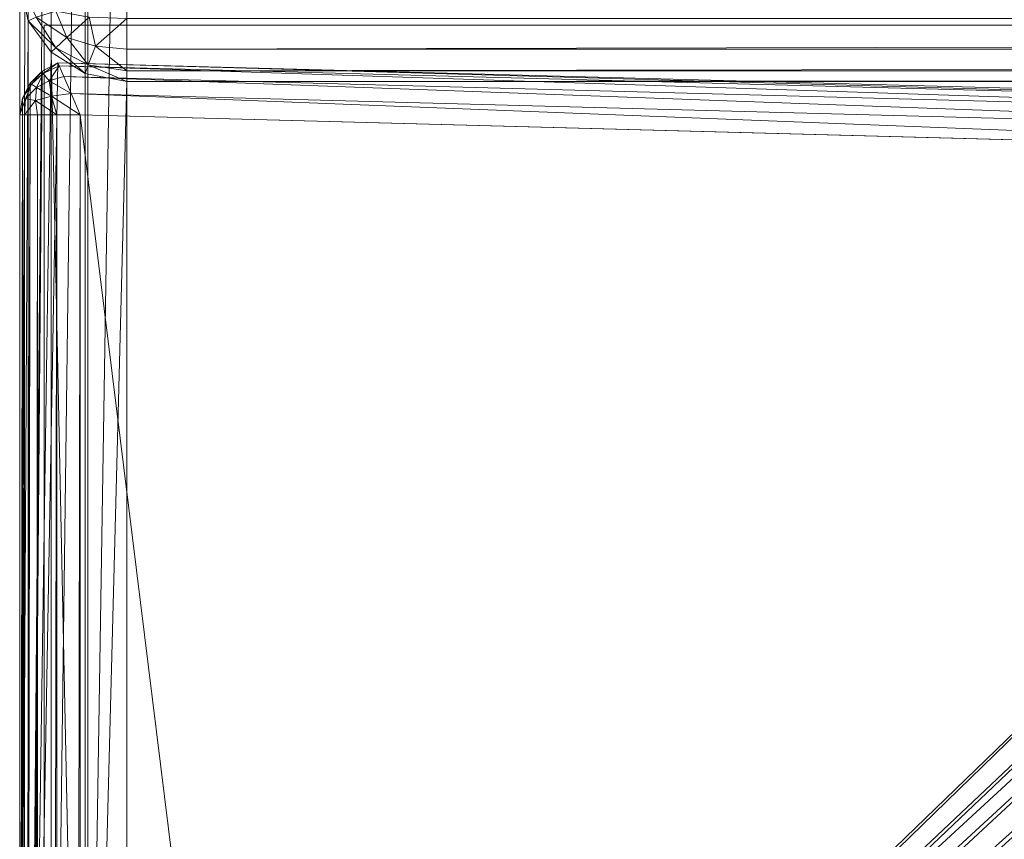
# Model space of a CAD drawing. Units: metres. Extents: x -0.303 to 0.309, y -0.263 to 0.348.
# Drawn here: x -0.301 to -0.263, y 0.241 to 0.272 of the extents above; entities that cross this region are included whole.
import ezdxf

# ---------------------------------------------------------------- set-up
doc = ezdxf.new("R2010")
doc.units = ezdxf.units.M
doc.header["$MEASUREMENT"] = 0
doc.layers.add('Mobilier 2D', color=7, linetype='Continuous')
doc.layers.add('Mobilier 3D', color=7, linetype='Continuous')

# ---------------------------------------------------------------- blocks, each defined once
blk = doc.blocks.new('luca')
at = {"layer": 'Mobilier 2D', "color": 202, "linetype": 'Continuous', "lineweight": 0, "extrusion": (0, 1, 0)}
for p, q in [((0.299862, 0, 0.272179), (0.224944, 0, 0.272179)), ((0.29816, 0, -0.263313), (0.29816, 0, 0.347948)), ((0.299862, 0, -0.263313), (0.299862, 0, 0.272179))]:
    blk.add_line(p, q, dxfattribs=at)
at = {"layer": 'Mobilier 3D', "color": 3, "linetype": 'Continuous', "lineweight": 0}
mesh = blk.add_polyface(dxfattribs=at)
corners = [(0.296636, 0.679759, 0.272429), (-0.303191, 0.679759, 0.272429), (0.296636, 0.679092, 0.271243)]
mesh.append_faces([[corners[k] for k in face] for face in [(0, 1, 2)]], dxfattribs={"color": 3})
mesh = blk.add_polyface(dxfattribs=at)
corners = [(-0.303191, 0.679759, 0.272429), (-0.303191, 0.679092, 0.271243), (0.296636, 0.679092, 0.271243)]
mesh.append_faces([[corners[k] for k in face] for face in [(0, 1, 2)]], dxfattribs={"color": 3})
mesh = blk.add_polyface(dxfattribs=at)
corners = [(0.298112, 0.679534, 0.272484), (0.296636, 0.679759, 0.272429), (0.297856, 0.678978, 0.271357)]
mesh.append_faces([[corners[k] for k in face] for face in [(0, 1, 2)]], dxfattribs={"color": 3})
mesh = blk.add_polyface(dxfattribs=at)
corners = [(0.296636, 0.679759, 0.272429), (0.296636, 0.679092, 0.271243), (0.297856, 0.678978, 0.271357)]
mesh.append_faces([[corners[k] for k in face] for face in [(0, 1, 2)]], dxfattribs={"color": 3})
mesh = blk.add_polyface(dxfattribs=at)
corners = [(0.298112, 0.679534, 0.272484), (0.297856, 0.678978, 0.271357), (0.298969, 0.678646, 0.271687)]
mesh.append_faces([[corners[k] for k in face] for face in [(0, 1, 2)]], dxfattribs={"color": 3})
mesh = blk.add_polyface(dxfattribs=at)
corners = [(0.299397, 0.678914, 0.272716), (0.298112, 0.679534, 0.272484), (0.298969, 0.678646, 0.271687)]
mesh.append_faces([[corners[k] for k in face] for face in [(0, 1, 2)]], dxfattribs={"color": 3})
mesh = blk.add_polyface(dxfattribs=at)
corners = [(0.296636, 0.679092, 0.271243), (-0.303191, 0.679092, 0.271243), (0.296636, 0.678088, 0.270393)]
mesh.append_faces([[corners[k] for k in face] for face in [(0, 1, 2)]], dxfattribs={"color": 3})
mesh = blk.add_polyface(dxfattribs=at)
corners = [(-0.303191, 0.679092, 0.271243), (-0.303191, 0.678088, 0.270393), (0.296636, 0.678088, 0.270393)]
mesh.append_faces([[corners[k] for k in face] for face in [(0, 1, 2)]], dxfattribs={"color": 3})
mesh = blk.add_polyface(dxfattribs=at)
corners = [(0.296636, 0.679092, 0.271243), (0.296636, 0.678088, 0.270393), (0.297856, 0.678978, 0.271357)]
mesh.append_faces([[corners[k] for k in face] for face in [(0, 1, 2)]], dxfattribs={"color": 3})
mesh = blk.add_polyface(dxfattribs=at)
corners = [(0.296636, 0.678088, 0.270393), (0.298149, 0.677983, 0.270631), (0.297856, 0.678978, 0.271357)]
mesh.append_faces([[corners[k] for k in face] for face in [(0, 1, 2)]], dxfattribs={"color": 3})
mesh = blk.add_polyface(dxfattribs=at)
corners = [(0.297856, 0.678978, 0.271357), (0.298149, 0.677983, 0.270631), (0.298969, 0.678646, 0.271687)]
mesh.append_faces([[corners[k] for k in face] for face in [(0, 1, 2)]], dxfattribs={"color": 3})
mesh = blk.add_polyface(dxfattribs=at)
corners = [(0.298149, 0.677983, 0.270631), (0.299397, 0.677744, 0.271291), (0.298969, 0.678646, 0.271687)]
mesh.append_faces([[corners[k] for k in face] for face in [(0, 1, 2)]], dxfattribs={"color": 3})
mesh = blk.add_polyface(dxfattribs=at)
corners = [(0.300168, 0.67789, 0.272478), (0.299397, 0.678914, 0.272716), (0.298969, 0.678646, 0.271687)]
mesh.append_faces([[corners[k] for k in face] for face in [(0, 1, 2)]], dxfattribs={"color": 3})
mesh = blk.add_polyface(dxfattribs=at)
corners = [(0.299397, 0.677744, 0.271291), (0.300168, 0.67789, 0.272478), (0.298969, 0.678646, 0.271687)]
mesh.append_faces([[corners[k] for k in face] for face in [(0, 1, 2)]], dxfattribs={"color": 3})
mesh = blk.add_polyface(dxfattribs=at)
corners = [(0.296636, 0.678088, 0.270393), (-0.303191, 0.678088, 0.270393), (0.296636, 0.676835, 0.269987)]
mesh.append_faces([[corners[k] for k in face] for face in [(0, 1, 2)]], dxfattribs={"color": 3})
mesh = blk.add_polyface(dxfattribs=at)
corners = [(-0.303191, 0.678088, 0.270393), (-0.303191, 0.676835, 0.269987), (0.296636, 0.676835, 0.269987)]
mesh.append_faces([[corners[k] for k in face] for face in [(0, 1, 2)]], dxfattribs={"color": 3})
mesh = blk.add_polyface(dxfattribs=at)
corners = [(0.296636, 0.678088, 0.270393), (0.296636, 0.676835, 0.269987), (0.298149, 0.677983, 0.270631)]
mesh.append_faces([[corners[k] for k in face] for face in [(0, 1, 2)]], dxfattribs={"color": 3})
mesh = blk.add_polyface(dxfattribs=at)
corners = [(0.296636, 0.676835, 0.269987), (0.29826, 0.676808, 0.27029), (0.298149, 0.677983, 0.270631)]
mesh.append_faces([[corners[k] for k in face] for face in [(0, 1, 2)]], dxfattribs={"color": 3})
mesh = blk.add_polyface(dxfattribs=at)
corners = [(0.298149, 0.677983, 0.270631), (0.29826, 0.676808, 0.27029), (0.299397, 0.677744, 0.271291)]
mesh.append_faces([[corners[k] for k in face] for face in [(0, 1, 2)]], dxfattribs={"color": 3})
mesh = blk.add_polyface(dxfattribs=at)
corners = [(0.30048, 0.676621, 0.272342), (0.300168, 0.67789, 0.272478), (0.299397, 0.677744, 0.271291)]
mesh.append_faces([[corners[k] for k in face] for face in [(0, 1, 2)]], dxfattribs={"color": 3})
mesh = blk.add_polyface(dxfattribs=at)
corners = [(0.30048, 0.676621, 0.272342), (0.300808, 0.676485, 0.273843), (0.300168, 0.67789, 0.272478)]
mesh.append_faces([[corners[k] for k in face] for face in [(0, 1, 2)]], dxfattribs={"color": 3})
mesh = blk.add_polyface(dxfattribs=at)
corners = [(0.29826, 0.676808, 0.27029), (0.299586, 0.676732, 0.271117), (0.299397, 0.677744, 0.271291)]
mesh.append_faces([[corners[k] for k in face] for face in [(0, 1, 2)]], dxfattribs={"color": 3})
mesh = blk.add_polyface(dxfattribs=at)
corners = [(0.299586, 0.676732, 0.271117), (0.30048, 0.676621, 0.272342), (0.299397, 0.677744, 0.271291)]
mesh.append_faces([[corners[k] for k in face] for face in [(0, 1, 2)]], dxfattribs={"color": 3})
mesh = blk.add_polyface(dxfattribs=at)
corners = [(-0.303191, 0.112212, 0.20765), (0.296636, 0.112212, 0.20765), (-0.303191, 0.676835, 0.269987)]
mesh.append_faces([[corners[k] for k in face] for face in [(0, 1, 2)]], dxfattribs={"color": 3})
mesh = blk.add_polyface(dxfattribs=at)
corners = [(0.296636, 0.112212, 0.20765), (0.296636, 0.676835, 0.269987), (-0.303191, 0.676835, 0.269987)]
mesh.append_faces([[corners[k] for k in face] for face in [(0, 1, 2)]], dxfattribs={"color": 3})
mesh = blk.add_polyface(dxfattribs=at)
corners = [(0.29826, 0.112185, 0.207953), (0.29826, 0.676808, 0.27029), (0.296636, 0.676835, 0.269987)]
mesh.append_faces([[corners[k] for k in face] for face in [(0, 1, 2)]], dxfattribs={"color": 3})
mesh = blk.add_polyface(dxfattribs=at)
corners = [(0.29826, 0.112185, 0.207953), (0.296636, 0.676835, 0.269987), (0.296636, 0.112212, 0.20765)]
mesh.append_faces([[corners[k] for k in face] for face in [(0, 1, 2)]], dxfattribs={"color": 3})
mesh = blk.add_polyface(dxfattribs=at)
corners = [(0.299586, 0.676732, 0.271117), (0.29826, 0.676808, 0.27029), (0.29826, 0.112185, 0.207953)]
mesh.append_faces([[corners[k] for k in face] for face in [(0, 1, 2)]], dxfattribs={"color": 3})
mesh = blk.add_polyface(dxfattribs=at)
corners = [(0.299586, 0.11211, 0.208779), (0.299586, 0.676732, 0.271117), (0.29826, 0.112185, 0.207953)]
mesh.append_faces([[corners[k] for k in face] for face in [(0, 1, 2)]], dxfattribs={"color": 3})
mesh = blk.add_polyface(dxfattribs=at)
corners = [(0.30048, 0.111998, 0.210004), (0.30048, 0.676621, 0.272342), (0.299586, 0.676732, 0.271117)]
mesh.append_faces([[corners[k] for k in face] for face in [(0, 1, 2)]], dxfattribs={"color": 3})
mesh = blk.add_polyface(dxfattribs=at)
corners = [(0.30048, 0.111998, 0.210004), (0.299586, 0.676732, 0.271117), (0.299586, 0.11211, 0.208779)]
mesh.append_faces([[corners[k] for k in face] for face in [(0, 1, 2)]], dxfattribs={"color": 3})
mesh = blk.add_polyface(dxfattribs=at)
corners = [(0.300808, 0.111862, 0.211505), (0.300808, 0.676485, 0.273843), (0.30048, 0.676621, 0.272342)]
mesh.append_faces([[corners[k] for k in face] for face in [(0, 1, 2)]], dxfattribs={"color": 3})
mesh = blk.add_polyface(dxfattribs=at)
corners = [(0.300808, 0.111862, 0.211505), (0.30048, 0.676621, 0.272342), (0.30048, 0.111998, 0.210004)]
mesh.append_faces([[corners[k] for k in face] for face in [(0, 1, 2)]], dxfattribs={"color": 3})
mesh = blk.add_polyface(dxfattribs=at)
corners = [(0.300808, 0.111862, 0.211505), (0.300808, 0.111862, 0.313436), (0.300808, 0.676485, 0.273843)]
mesh.append_faces([[corners[k] for k in face] for face in [(0, 1, 2)]], dxfattribs={"color": 3})
mesh = blk.add_polyface(dxfattribs=at)
corners = [(0.233345, 0.561609, 0.267764), (0.298807, 0.561609, 0.269511), (0.23299, 0.561779, 0.266939)]
mesh.append_faces([[corners[k] for k in face] for face in [(0, 1, 2)]], dxfattribs={"color": 3})
mesh = blk.add_polyface(dxfattribs=at)
corners = [(0.298807, 0.561609, 0.269511), (0.298452, 0.561779, 0.268687), (0.23299, 0.561779, 0.266939)]
mesh.append_faces([[corners[k] for k in face] for face in [(0, 1, 2)]], dxfattribs={"color": 3})
mesh = blk.add_polyface(dxfattribs=at)
corners = [(0.23299, 0.561779, -0.260181), (0.23299, 0.561779, 0.266939), (0.298452, 0.561779, 0.268687)]
mesh.append_faces([[corners[k] for k in face] for face in [(0, 1, 2)]], dxfattribs={"color": 3})
mesh = blk.add_polyface(dxfattribs=at)
corners = [(0.23299, 0.561779, -0.260181), (0.298452, 0.561779, 0.268687), (0.298452, 0.561779, -0.260181)]
mesh.append_faces([[corners[k] for k in face] for face in [(0, 1, 2)]], dxfattribs={"color": 3})
mesh = blk.add_polyface(dxfattribs=at)
corners = [(0.233629, 0.561148, 0.268425), (0.299091, 0.561148, 0.270172), (0.233345, 0.561609, 0.267764)]
mesh.append_faces([[corners[k] for k in face] for face in [(0, 1, 2)]], dxfattribs={"color": 3})
mesh = blk.add_polyface(dxfattribs=at)
corners = [(0.299091, 0.561148, 0.270172), (0.298807, 0.561609, 0.269511), (0.233345, 0.561609, 0.267764)]
mesh.append_faces([[corners[k] for k in face] for face in [(0, 1, 2)]], dxfattribs={"color": 3})
mesh = blk.add_polyface(dxfattribs=at)
corners = [(0.299369, 0.561623, 0.268687), (0.298452, 0.561779, 0.268687), (0.299567, 0.561411, 0.269418)]
mesh.append_faces([[corners[k] for k in face] for face in [(0, 1, 2)]], dxfattribs={"color": 3})
mesh = blk.add_polyface(dxfattribs=at)
corners = [(0.298452, 0.561779, 0.268687), (0.298807, 0.561609, 0.269511), (0.299567, 0.561411, 0.269418)]
mesh.append_faces([[corners[k] for k in face] for face in [(0, 1, 2)]], dxfattribs={"color": 3})
mesh = blk.add_polyface(dxfattribs=at)
corners = [(0.298452, 0.561779, -0.260181), (0.298452, 0.561779, 0.268687), (0.299369, 0.561623, -0.260181)]
mesh.append_faces([[corners[k] for k in face] for face in [(0, 1, 2)]], dxfattribs={"color": 3})
mesh = blk.add_polyface(dxfattribs=at)
corners = [(0.298452, 0.561779, 0.268687), (0.299369, 0.561623, 0.268687), (0.299369, 0.561623, -0.260181)]
mesh.append_faces([[corners[k] for k in face] for face in [(0, 1, 2)]], dxfattribs={"color": 3})
mesh = blk.add_polyface(dxfattribs=at)
corners = [(0.299567, 0.561411, 0.269418), (0.298807, 0.561609, 0.269511), (0.299664, 0.561, 0.27001)]
mesh.append_faces([[corners[k] for k in face] for face in [(0, 1, 2)]], dxfattribs={"color": 3})
mesh = blk.add_polyface(dxfattribs=at)
corners = [(0.298807, 0.561609, 0.269511), (0.299091, 0.561148, 0.270172), (0.299664, 0.561, 0.27001)]
mesh.append_faces([[corners[k] for k in face] for face in [(0, 1, 2)]], dxfattribs={"color": 3})
mesh = blk.add_polyface(dxfattribs=at)
corners = [(0.300118, 0.561197, 0.268687), (0.299369, 0.561623, 0.268687), (0.300199, 0.561027, 0.269241)]
mesh.append_faces([[corners[k] for k in face] for face in [(0, 1, 2)]], dxfattribs={"color": 3})
mesh = blk.add_polyface(dxfattribs=at)
corners = [(0.299369, 0.561623, 0.268687), (0.299567, 0.561411, 0.269418), (0.300199, 0.561027, 0.269241)]
mesh.append_faces([[corners[k] for k in face] for face in [(0, 1, 2)]], dxfattribs={"color": 3})
mesh = blk.add_polyface(dxfattribs=at)
corners = [(0.299369, 0.561623, -0.260181), (0.299369, 0.561623, 0.268687), (0.300118, 0.561197, -0.260181)]
mesh.append_faces([[corners[k] for k in face] for face in [(0, 1, 2)]], dxfattribs={"color": 3})
mesh = blk.add_polyface(dxfattribs=at)
corners = [(0.299369, 0.561623, 0.268687), (0.300118, 0.561197, 0.268687), (0.300118, 0.561197, -0.260181)]
mesh.append_faces([[corners[k] for k in face] for face in [(0, 1, 2)]], dxfattribs={"color": 3})
mesh = blk.add_polyface(dxfattribs=at)
corners = [(0.300199, 0.561027, 0.269241), (0.299567, 0.561411, 0.269418), (0.300153, 0.560768, 0.269755)]
mesh.append_faces([[corners[k] for k in face] for face in [(0, 1, 2)]], dxfattribs={"color": 3})
mesh = blk.add_polyface(dxfattribs=at)
corners = [(0.299567, 0.561411, 0.269418), (0.299664, 0.561, 0.27001), (0.300153, 0.560768, 0.269755)]
mesh.append_faces([[corners[k] for k in face] for face in [(0, 1, 2)]], dxfattribs={"color": 3})
mesh = blk.add_polyface(dxfattribs=at)
corners = [(0.233811, 0.560472, 0.268849), (0.299274, 0.560472, 0.270597), (0.233629, 0.561148, 0.268425)]
mesh.append_faces([[corners[k] for k in face] for face in [(0, 1, 2)]], dxfattribs={"color": 3})
mesh = blk.add_polyface(dxfattribs=at)
corners = [(0.299274, 0.560472, 0.270597), (0.299091, 0.561148, 0.270172), (0.233629, 0.561148, 0.268425)]
mesh.append_faces([[corners[k] for k in face] for face in [(0, 1, 2)]], dxfattribs={"color": 3})
mesh = blk.add_polyface(dxfattribs=at)
corners = [(0.299091, 0.561148, 0.270172), (0.299274, 0.560472, 0.270597), (0.299664, 0.561, 0.27001)]
mesh.append_faces([[corners[k] for k in face] for face in [(0, 1, 2)]], dxfattribs={"color": 3})
mesh = blk.add_polyface(dxfattribs=at)
corners = [(0.300623, 0.560566, 0.268687), (0.300118, 0.561197, 0.268687), (0.300199, 0.561027, 0.269241)]
mesh.append_faces([[corners[k] for k in face] for face in [(0, 1, 2)]], dxfattribs={"color": 3})
mesh = blk.add_polyface(dxfattribs=at)
corners = [(0.300118, 0.561197, -0.260181), (0.300118, 0.561197, 0.268687), (0.300623, 0.560566, -0.260181)]
mesh.append_faces([[corners[k] for k in face] for face in [(0, 1, 2)]], dxfattribs={"color": 3})
mesh = blk.add_polyface(dxfattribs=at)
corners = [(0.300118, 0.561197, 0.268687), (0.300623, 0.560566, 0.268687), (0.300623, 0.560566, -0.260181)]
mesh.append_faces([[corners[k] for k in face] for face in [(0, 1, 2)]], dxfattribs={"color": 3})
mesh = blk.add_polyface(dxfattribs=at)
corners = [(0.300577, 0.560439, 0.269309), (0.300199, 0.561027, 0.269241), (0.300153, 0.560768, 0.269755)]
mesh.append_faces([[corners[k] for k in face] for face in [(0, 1, 2)]], dxfattribs={"color": 3})
mesh = blk.add_polyface(dxfattribs=at)
corners = [(0.300577, 0.560439, 0.269309), (0.300623, 0.560566, 0.268687), (0.300199, 0.561027, 0.269241)]
mesh.append_faces([[corners[k] for k in face] for face in [(0, 1, 2)]], dxfattribs={"color": 3})
mesh = blk.add_polyface(dxfattribs=at)
corners = [(0.299274, 0.560472, 0.270597), (0.299889, 0.560376, 0.270297), (0.299664, 0.561, 0.27001)]
mesh.append_faces([[corners[k] for k in face] for face in [(0, 1, 2)]], dxfattribs={"color": 3})
mesh = blk.add_polyface(dxfattribs=at)
corners = [(0.299664, 0.561, 0.27001), (0.299889, 0.560376, 0.270297), (0.300153, 0.560768, 0.269755)]
mesh.append_faces([[corners[k] for k in face] for face in [(0, 1, 2)]], dxfattribs={"color": 3})
mesh = blk.add_polyface(dxfattribs=at)
corners = [(0.299889, 0.560376, 0.270297), (0.30035, 0.560257, 0.269879), (0.300153, 0.560768, 0.269755)]
mesh.append_faces([[corners[k] for k in face] for face in [(0, 1, 2)]], dxfattribs={"color": 3})
mesh = blk.add_polyface(dxfattribs=at)
corners = [(0.30035, 0.560257, 0.269879), (0.300577, 0.560439, 0.269309), (0.300153, 0.560768, 0.269755)]
mesh.append_faces([[corners[k] for k in face] for face in [(0, 1, 2)]], dxfattribs={"color": 3})
mesh = blk.add_polyface(dxfattribs=at)
corners = [(0.233862, 0.559657, 0.268966), (0.299324, 0.559657, 0.270714), (0.233811, 0.560472, 0.268849)]
mesh.append_faces([[corners[k] for k in face] for face in [(0, 1, 2)]], dxfattribs={"color": 3})
mesh = blk.add_polyface(dxfattribs=at)
corners = [(0.299324, 0.559657, 0.270714), (0.299274, 0.560472, 0.270597), (0.233811, 0.560472, 0.268849)]
mesh.append_faces([[corners[k] for k in face] for face in [(0, 1, 2)]], dxfattribs={"color": 3})
mesh = blk.add_polyface(dxfattribs=at)
corners = [(0.299274, 0.560472, 0.270597), (0.299324, 0.559657, 0.270714), (0.299889, 0.560376, 0.270297)]
mesh.append_faces([[corners[k] for k in face] for face in [(0, 1, 2)]], dxfattribs={"color": 3})
mesh = blk.add_polyface(dxfattribs=at)
corners = [(0.299324, 0.559657, 0.270714), (0.299934, 0.559679, 0.270383), (0.299889, 0.560376, 0.270297)]
mesh.append_faces([[corners[k] for k in face] for face in [(0, 1, 2)]], dxfattribs={"color": 3})
mesh = blk.add_polyface(dxfattribs=at)
corners = [(0.299889, 0.560376, 0.270297), (0.299934, 0.559679, 0.270383), (0.30035, 0.560257, 0.269879)]
mesh.append_faces([[corners[k] for k in face] for face in [(0, 1, 2)]], dxfattribs={"color": 3})
mesh = blk.add_polyface(dxfattribs=at)
corners = [(0.300702, 0.55975, 0.269334), (0.300577, 0.560439, 0.269309), (0.30035, 0.560257, 0.269879)]
mesh.append_faces([[corners[k] for k in face] for face in [(0, 1, 2)]], dxfattribs={"color": 3})
mesh = blk.add_polyface(dxfattribs=at)
corners = [(0.300808, 0.559793, 0.268687), (0.300623, 0.560566, 0.268687), (0.300577, 0.560439, 0.269309)]
mesh.append_faces([[corners[k] for k in face] for face in [(0, 1, 2)]], dxfattribs={"color": 3})
mesh = blk.add_polyface(dxfattribs=at)
corners = [(0.300702, 0.55975, 0.269334), (0.300808, 0.559793, 0.268687), (0.300577, 0.560439, 0.269309)]
mesh.append_faces([[corners[k] for k in face] for face in [(0, 1, 2)]], dxfattribs={"color": 3})
mesh = blk.add_polyface(dxfattribs=at)
corners = [(0.300623, 0.560566, -0.260181), (0.300623, 0.560566, 0.268687), (0.300808, 0.559793, -0.260181)]
mesh.append_faces([[corners[k] for k in face] for face in [(0, 1, 2)]], dxfattribs={"color": 3})
mesh = blk.add_polyface(dxfattribs=at)
corners = [(0.300623, 0.560566, 0.268687), (0.300808, 0.559793, 0.268687), (0.300808, 0.559793, -0.260181)]
mesh.append_faces([[corners[k] for k in face] for face in [(0, 1, 2)]], dxfattribs={"color": 3})
mesh = blk.add_polyface(dxfattribs=at)
corners = [(0.299934, 0.559679, 0.270383), (0.300402, 0.559711, 0.269911), (0.30035, 0.560257, 0.269879)]
mesh.append_faces([[corners[k] for k in face] for face in [(0, 1, 2)]], dxfattribs={"color": 3})
mesh = blk.add_polyface(dxfattribs=at)
corners = [(0.300402, 0.559711, 0.269911), (0.300702, 0.55975, 0.269334), (0.30035, 0.560257, 0.269879)]
mesh.append_faces([[corners[k] for k in face] for face in [(0, 1, 2)]], dxfattribs={"color": 3})
mesh = blk.add_polyface(dxfattribs=at)
corners = [(0.233862, 0.559657, 0.268966), (0.23894, 0.245524, 0.267092), (0.30045, 0.110301, 0.207629)]
mesh.append_faces([[corners[k] for k in face] for face in [(0, 1, 2)]], dxfattribs={"color": 3})
mesh = blk.add_polyface(dxfattribs=at)
corners = [(0.233862, 0.559657, 0.268966), (0.30045, 0.110301, 0.207629), (0.299324, 0.559657, 0.270714)]
mesh.append_faces([[corners[k] for k in face] for face in [(0, 1, 2)]], dxfattribs={"color": 3})
mesh = blk.add_polyface(dxfattribs=at)
corners = [(0.299324, 0.559657, 0.270714), (0.30045, 0.110301, 0.207629), (0.299934, 0.559679, 0.270383)]
mesh.append_faces([[corners[k] for k in face] for face in [(0, 1, 2)]], dxfattribs={"color": 3})
mesh = blk.add_polyface(dxfattribs=at)
corners = [(0.299934, 0.559679, 0.270383), (0.300507, 0.110376, 0.206974), (0.300402, 0.559711, 0.269911)]
mesh.append_faces([[corners[k] for k in face] for face in [(0, 1, 2)]], dxfattribs={"color": 3})
mesh = blk.add_polyface(dxfattribs=at)
corners = [(0.30045, 0.110301, 0.207629), (0.300507, 0.110376, 0.206974), (0.299934, 0.559679, 0.270383)]
mesh.append_faces([[corners[k] for k in face] for face in [(0, 1, 2)]], dxfattribs={"color": 3})
mesh = blk.add_polyface(dxfattribs=at)
corners = [(0.300402, 0.559711, 0.269911), (0.30059, 0.110454, 0.206292), (0.300702, 0.55975, 0.269334)]
mesh.append_faces([[corners[k] for k in face] for face in [(0, 1, 2)]], dxfattribs={"color": 3})
mesh = blk.add_polyface(dxfattribs=at)
corners = [(0.300507, 0.110376, 0.206974), (0.30059, 0.110454, 0.206292), (0.300402, 0.559711, 0.269911)]
mesh.append_faces([[corners[k] for k in face] for face in [(0, 1, 2)]], dxfattribs={"color": 3})
mesh = blk.add_polyface(dxfattribs=at)
corners = [(0.30059, 0.110454, 0.206292), (0.300692, 0.11053, 0.205631), (0.300702, 0.55975, 0.269334)]
mesh.append_faces([[corners[k] for k in face] for face in [(0, 1, 2)]], dxfattribs={"color": 3})
mesh = blk.add_polyface(dxfattribs=at)
corners = [(0.300702, 0.55975, 0.269334), (0.300692, 0.11053, 0.205631), (0.300808, 0.110598, 0.205035)]
mesh.append_faces([[corners[k] for k in face] for face in [(0, 1, 2)]], dxfattribs={"color": 3})
mesh = blk.add_polyface(dxfattribs=at)
corners = [(0.300702, 0.55975, 0.269334), (0.300808, 0.110598, 0.205035), (0.300808, 0.559793, 0.268687)]
mesh.append_faces([[corners[k] for k in face] for face in [(0, 1, 2)]], dxfattribs={"color": 3})
mesh = blk.add_polyface(dxfattribs=at)
corners = [(0.300808, 0.559793, 0.268687), (0.300808, 0.110598, 0.205035), (0.300808, 0.559793, -0.260181)]
mesh.append_faces([[corners[k] for k in face] for face in [(0, 1, 2)]], dxfattribs={"color": 3})
mesh = blk.add_polyface(dxfattribs=at)
corners = [(0.236351, 0.244284, 0.267835), (0.299986, 0.110116, 0.207749), (0.23894, 0.245524, 0.267092)]
mesh.append_faces([[corners[k] for k in face] for face in [(0, 1, 2)]], dxfattribs={"color": 3})
mesh = blk.add_polyface(dxfattribs=at)
corners = [(0.299986, 0.110116, 0.207749), (0.30045, 0.110301, 0.207629), (0.23894, 0.245524, 0.267092)]
mesh.append_faces([[corners[k] for k in face] for face in [(0, 1, 2)]], dxfattribs={"color": 3})
mesh = blk.add_polyface(dxfattribs=at)
corners = [(0.233692, 0.24308, 0.268417), (0.299488, 0.109932, 0.207819), (0.236351, 0.244284, 0.267835)]
mesh.append_faces([[corners[k] for k in face] for face in [(0, 1, 2)]], dxfattribs={"color": 3})
mesh = blk.add_polyface(dxfattribs=at)
corners = [(0.299488, 0.109932, 0.207819), (0.299986, 0.110116, 0.207749), (0.236351, 0.244284, 0.267835)]
mesh.append_faces([[corners[k] for k in face] for face in [(0, 1, 2)]], dxfattribs={"color": 3})
mesh = blk.add_polyface(dxfattribs=at)
corners = [(0.230992, 0.241925, 0.268831), (0.298973, 0.109751, 0.207836), (0.233692, 0.24308, 0.268417)]
mesh.append_faces([[corners[k] for k in face] for face in [(0, 1, 2)]], dxfattribs={"color": 3})
mesh = blk.add_polyface(dxfattribs=at)
corners = [(0.298973, 0.109751, 0.207836), (0.299488, 0.109932, 0.207819), (0.233692, 0.24308, 0.268417)]
mesh.append_faces([[corners[k] for k in face] for face in [(0, 1, 2)]], dxfattribs={"color": 3})
mesh = blk.add_polyface(dxfattribs=at)
corners = [(0.228279, 0.240831, 0.269073), (0.298452, 0.109581, 0.207799), (0.230992, 0.241925, 0.268831)]
mesh.append_faces([[corners[k] for k in face] for face in [(0, 1, 2)]], dxfattribs={"color": 3})
mesh = blk.add_polyface(dxfattribs=at)
corners = [(0.298452, 0.109581, 0.207799), (0.298973, 0.109751, 0.207836), (0.230992, 0.241925, 0.268831)]
mesh.append_faces([[corners[k] for k in face] for face in [(0, 1, 2)]], dxfattribs={"color": 3})
mesh = blk.add_polyface(dxfattribs=at)
corners = [(0.228279, 0.240831, 0.269073), (-0.307363, 0.108346, 0.207223), (0.298452, 0.109581, 0.207799)]
mesh.append_faces([[corners[k] for k in face] for face in [(0, 1, 2)]], dxfattribs={"color": 3})
mesh = blk.add_polyface(dxfattribs=at)
corners = [(0.30048, 0.110493, 0.211505), (0.30048, 0.110493, 0.313436), (0.300808, 0.111862, 0.211505)]
mesh.append_faces([[corners[k] for k in face] for face in [(0, 1, 2)]], dxfattribs={"color": 3})
mesh = blk.add_polyface(dxfattribs=at)
corners = [(0.30048, 0.110493, 0.313436), (0.300808, 0.111862, 0.313436), (0.300808, 0.111862, 0.211505)]
mesh.append_faces([[corners[k] for k in face] for face in [(0, 1, 2)]], dxfattribs={"color": 3})
mesh = blk.add_polyface(dxfattribs=at)
corners = [(0.299586, 0.109376, 0.211505), (0.299586, 0.109376, 0.313436), (0.30048, 0.110493, 0.211505)]
mesh.append_faces([[corners[k] for k in face] for face in [(0, 1, 2)]], dxfattribs={"color": 3})
mesh = blk.add_polyface(dxfattribs=at)
corners = [(0.299586, 0.109376, 0.313436), (0.30048, 0.110493, 0.313436), (0.30048, 0.110493, 0.211505)]
mesh.append_faces([[corners[k] for k in face] for face in [(0, 1, 2)]], dxfattribs={"color": 3})
mesh = blk.add_polyface(dxfattribs=at)
corners = [(0.29826, 0.108622, 0.211505), (0.29826, 0.108622, 0.313436), (0.299586, 0.109376, 0.211505)]
mesh.append_faces([[corners[k] for k in face] for face in [(0, 1, 2)]], dxfattribs={"color": 3})
mesh = blk.add_polyface(dxfattribs=at)
corners = [(0.29826, 0.108622, 0.313436), (0.299586, 0.109376, 0.313436), (0.299586, 0.109376, 0.211505)]
mesh.append_faces([[corners[k] for k in face] for face in [(0, 1, 2)]], dxfattribs={"color": 3})
mesh = blk.add_polyface(dxfattribs=at)
corners = [(0.296636, 0.108346, 0.211505), (0.296636, 0.108346, 0.313436), (0.29826, 0.108622, 0.211505)]
mesh.append_faces([[corners[k] for k in face] for face in [(0, 1, 2)]], dxfattribs={"color": 3})
mesh = blk.add_polyface(dxfattribs=at)
corners = [(0.296636, 0.108346, 0.313436), (0.29826, 0.108622, 0.313436), (0.29826, 0.108622, 0.211505)]
mesh.append_faces([[corners[k] for k in face] for face in [(0, 1, 2)]], dxfattribs={"color": 3})
mesh = blk.add_polyface(dxfattribs=at)
corners = [(-0.303191, 0.108346, 0.211505), (-0.303191, 0.108346, 0.313436), (0.296636, 0.108346, 0.211505)]
mesh.append_faces([[corners[k] for k in face] for face in [(0, 1, 2)]], dxfattribs={"color": 3})
mesh = blk.add_polyface(dxfattribs=at)
corners = [(-0.303191, 0.108346, 0.313436), (0.296636, 0.108346, 0.313436), (0.296636, 0.108346, 0.211505)]
mesh.append_faces([[corners[k] for k in face] for face in [(0, 1, 2)]], dxfattribs={"color": 3})

msp = doc.modelspace()

# ---------------------------------------------------------------- block references
at = {"extrusion": (0, 1, 0)}
msp.add_blockref('luca', (0, 0), dxfattribs=at)

doc.saveas('drawing.dxf')
